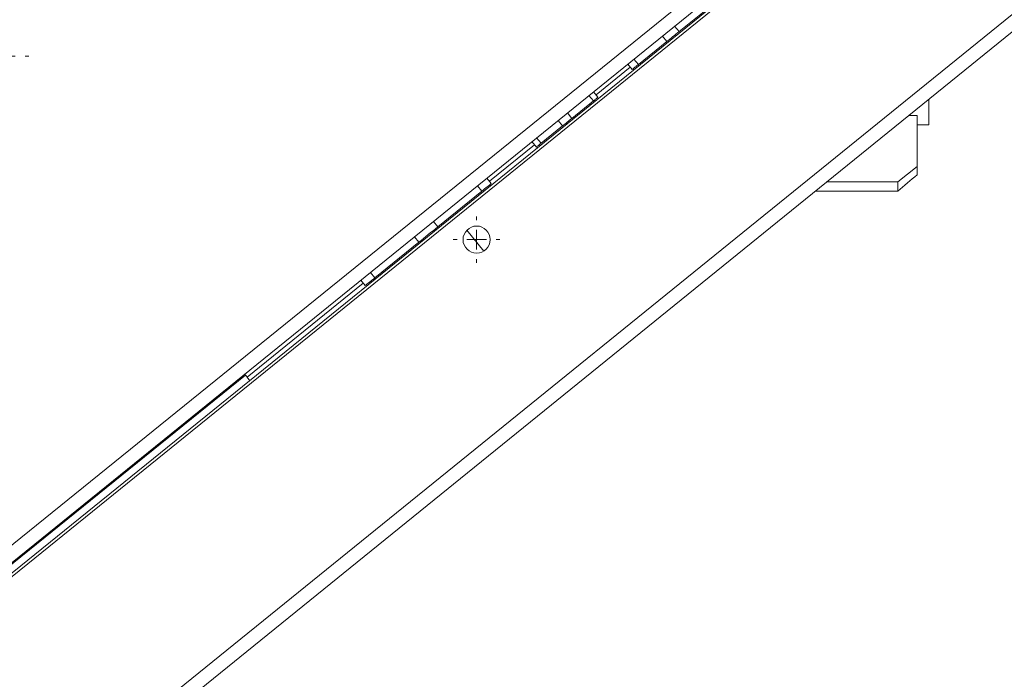
# Model space of a CAD drawing. Units: millimetres. Extents: x 0 to 8402, y 0 to 5940.
# Drawn here: x 780 to 1033, y 1343 to 1513 of the extents above; entities that cross this region are included whole.
import ezdxf

# ---------------------------------------------------------------- set-up
doc = ezdxf.new("R2010")
doc.units = ezdxf.units.MM
doc.header["$LTSCALE"] = 20
doc.header["$PDSIZE"] = -1
doc.styles.add('SLDTEXTSTYLE0', font='TXT', dxfattribs={"width": 0.605})
doc.dimstyles.new('SLDDIMSTYLE3', dxfattribs={"dimtxt": 61.639648, "dimasz": 60, "dimexe": 0, "dimexo": 0.0625, "dimgap": 15.409912, "dimtad": 1, "dimdec": 0, "dimrnd": 1e-09, "dimzin": 12, "dimdsep": 46, "dimtxsty": 'SLDTEXTSTYLE0', "dimblk1": 'CLOSED', "dimblk2": 'CLOSED', "dimsah": 1, "dimcen": 0.09, "dimadec": 0, "dimazin": 3, "dimtfac": 1, "dimtdec": 1, "dimtofl": 0, "dimtmove": 0, "dimatfit": 3, "dimldrblk": 'CLOSED', "dimfxl": 1, "dimfrac": 2, "dimtolj": 1, "dimtzin": 12, "dimarcsym": 0})
doc.dimstyles.new('SLDDIMSTYLE8', dxfattribs={"dimtxt": 61.639648, "dimasz": 60, "dimexe": 0, "dimexo": 0.0625, "dimgap": 15.409912, "dimtad": 1, "dimdec": 4, "dimlfac": 20, "dimzin": 12, "dimdsep": 46, "dimtxsty": 'SLDTEXTSTYLE0', "dimblk1": 'CLOSED', "dimblk2": 'CLOSED', "dimsah": 1, "dimcen": 0.09, "dimadec": 1, "dimazin": 3, "dimtfac": 1, "dimtdec": 1, "dimtofl": 0, "dimtmove": 0, "dimatfit": 3, "dimldrblk": 'CLOSED', "dimfxl": 1, "dimfrac": 2, "dimtolj": 1, "dimtzin": 12, "dimarcsym": 0})

# ---------------------------------------------------------------- blocks, each defined once
blk = doc.blocks.new('_CLOSED')
at = {"color": 0, "linetype": 'ByBlock', "lineweight": -2}
for p, q in [((-1, 0.166667), (0, 0)), ((-1, 0.166667), (-1, -0.166667)), ((0, 0), (-1, -0.166667)), ((0, 0), (-1, 0))]:
    blk.add_line(p, q, dxfattribs=at)
blk = doc.blocks.new('_D_58')
at = {"color": 0, "linetype": 'Continuous', "lineweight": -2}
for p, q in [((1928.47, 2232.63), (2052.28, 2332.89)), ((2275.41, 1225.89), (2444.29, 1225.89))]:
    blk.add_line(p, q, dxfattribs=at)
blk.add_arc((685.24, 1225.89), 1759.04, 1.95442, 37.04558, dxfattribs=at)
at = {"layer": 'Defpoints', "color": 0, "linetype": 'Continuous'}
for p in [(1928.42, 2232.59), (2399.2, 1621.59), (675.35, 1225.89), (684.98, 1225.68), (2275.35, 1225.89)]:
    blk.add_point(p, dxfattribs=at)
at = {"color": 0, "linetype": 'Continuous', "lineweight": -2, "xscale": 60, "yscale": 60, "zscale": 60}
for p, rotation in [((2052.28, 2332.89), 128.0227880660043), ((2444.29, 1225.89), 270.9772119339957)]:
    blk.add_blockref('_CLOSED', p, dxfattribs=dict(at, rotation=rotation))
at = {"color": 0, "linetype": 'Continuous', "lineweight": 0, "insert": (2401.5, 1879.8), "char_height": 61.64, "attachment_point": 1, "rotation": 289.5, "style": 'SLDTEXTSTYLE0'}
blk.add_mtext('\\A1;39°', dxfattribs=at)
blk = doc.blocks.new('_D_60')
at = {"color": 0, "linetype": 'Continuous', "lineweight": -2}
for p, q in [((228.1, 1789.82), (228.1, 783.15)), ((2315.35, 1144.83), (2315.35, 783.15)), ((288.1, 783.15), (2255.35, 783.15))]:
    blk.add_line(p, q, dxfattribs=at)
at = {"layer": 'Defpoints', "color": 0, "linetype": 'Continuous'}
for p in [(228.1, 1789.89), (2315.35, 1144.89), (2315.35, 783.15)]:
    blk.add_point(p, dxfattribs=at)
at = {"color": 0, "linetype": 'Continuous', "lineweight": -2, "xscale": 60, "yscale": 60, "zscale": 60, "rotation": 180}
blk.add_blockref('_CLOSED', (228.1, 783.15), dxfattribs=at)
at = {"color": 0, "linetype": 'Continuous', "lineweight": -2, "xscale": 60, "yscale": 60, "zscale": 60}
blk.add_blockref('_CLOSED', (2315.35, 783.15), dxfattribs=at)
at = {"color": 0, "linetype": 'Continuous', "lineweight": 0, "insert": (1271.72, 860.2), "char_height": 61.64, "attachment_point": 2, "style": 'SLDTEXTSTYLE0'}
blk.add_mtext('\\A1;2087', dxfattribs=at)
blk = doc.blocks.new('SW_CENTERMARKSYMBOL_4')
at = {"color": 0, "linetype": 'Continuous', "lineweight": 0}
for p, q in [((0, 5), (0, 6)), ((-5, 0), (-6, 0)), ((0, 0), (-2.5, 0)), ((0, 0), (0, 2.5)), ((0, 0), (0, -2.5)), ((0, 0), (2.5, 0)), ((5, 0), (6, 0)), ((0, -5), (0, -6))]:
    blk.add_line(p, q, dxfattribs=at)
blk = doc.blocks.new('SW_CENTERMARKSYMBOL_45')
at = {"color": 0, "linetype": 'Continuous', "lineweight": 0}
for p, q in [((0, 5), (0, 6)), ((-5, 0), (-6, 0)), ((0, 0), (-2.5, 0)), ((0, 0), (0, 2.5)), ((0, 0), (0, -2.5)), ((0, 0), (2.5, 0)), ((5, 0), (6, 0)), ((0, -5), (0, -6))]:
    blk.add_line(p, q, dxfattribs=at)

msp = doc.modelspace()

# ---------------------------------------------------------------- linework, layer by layer
at = {"linetype": 'Continuous', "lineweight": 15}
for p, q in [((1926.2148, 2235.3110808), (702.8478839, 1244.6480292)), ((1928.4174301, 2232.5909633), (702.8478839, 1240.1443619)), ((746.4417078, 1343.6442215), (1038.6485912, 1580.268671)), ((747.0503308, 1345.0378079), (1037.1589221, 1579.9630779)), ((1028.8552798, 1580.4448027), (748.3056046, 1353.2601494)), ((1032.6121904, 1578.983416), (748.9539243, 1349.2814798)), ((956.8601705, 1515.3244633), (949.5656945, 1509.4175238)), ((948.4329082, 1510.8163852), (949.5656945, 1509.4175238)), ((945.2753522, 1508.2594651), (946.4080788, 1506.8606037)), ((946.4080788, 1506.8606037), (939.1136624, 1500.9536642)), ((937.0313741, 1500.2968806), (928.2125093, 1493.1554693)), ((936.4020683, 1501.074006), (937.5348546, 1499.6751446)), ((937.9808761, 1502.3525256), (939.1136624, 1500.9536642)), ((939.0497066, 1500.9018678), (939.2385341, 1500.668754)), ((926.3854481, 1492.9627079), (927.5182344, 1491.5638465)), ((927.5831439, 1493.9325947), (928.7159301, 1492.5337333)), ((927.5182344, 1491.5638465), (921.9844796, 1487.0827097)), ((926.8041708, 1490.5996222), (926.6154029, 1490.8327359)), ((1013.8476946, 1485.3925604), (1013.8476946, 1491.9870395)), ((920.8517529, 1488.4815711), (921.9844796, 1487.0827097)), ((1008.6910285, 1487.8112573), (1010.8476736, 1487.8112573)), ((1010.8476736, 1474.7345943), (1010.8476736, 1487.8112573)), ((919.5890881, 1485.1429957), (914.0553333, 1480.661859)), ((918.4563018, 1486.5418572), (919.5890881, 1485.1429957)), ((1013.8476946, 1485.3925604), (1010.8476736, 1485.3925604)), ((912.3542167, 1480.3136486), (900.7533051, 1470.9194798)), ((911.7248513, 1481.0908336), (912.8576376, 1479.6919722)), ((912.9226066, 1482.0607204), (914.0553333, 1480.661859)), ((914.9582244, 1481.3929695), (915.1469924, 1481.1597962)), ((1010.8476736, 1474.7345943), (1005.8476783, 1470.7103867)), ((1010.8476736, 1472.5768465), (1010.8476736, 1474.7345943)), ((900.1239993, 1471.6966051), (901.2567855, 1470.2977437)), ((1005.8476783, 1470.7103867), (987.5731625, 1470.7103867)), ((1005.8476783, 1468.3028955), (1005.8476783, 1470.7103867)), ((898.8069154, 1468.3139223), (887.4879338, 1459.1479797)), ((897.6741292, 1469.7127837), (898.8069154, 1468.3139223)), ((1005.8476783, 1468.3028955), (984.600202, 1468.3028955)), ((886.3551475, 1460.5468411), (887.4879338, 1459.1479797)), ((899.3362643, 1452.8853196), (894.964502, 1458.2839507)), ((882.5882532, 1455.1802773), (871.2692119, 1446.0143346)), ((881.4554669, 1456.5791387), (882.5882532, 1455.1802773)), ((870.1364853, 1447.413196), (871.2692119, 1446.0143346)), ((868.315921, 1444.6521896), (838.411019, 1420.4356569)), ((867.6866151, 1445.429315), (868.8194014, 1444.0304536)), ((837.9704811, 1420.9796685), (771.8353726, 1367.4245078)), ((837.7817132, 1421.2128121), (837.9704811, 1420.9796685))]:
    msp.add_line(p, q, dxfattribs=at)
at = {"linetype": 'Continuous', "lineweight": 15, "flags": 128}
for points in [[(946.4080788, 1506.8606037), (946.8011119, 1507.1788329), (947.1955754, 1507.4982542), (947.5909926, 1507.8184504), (947.9868867, 1508.1390638), (948.3828403, 1508.4596771), (948.7782575, 1508.7798733), (949.1727211, 1509.0992946), (949.5656945, 1509.4175238)], [(937.5348546, 1499.6751446), (937.6892902, 1499.8001951), (937.8564216, 1499.9355573), (938.03607, 1500.0810522), (938.227997, 1500.2364415), (938.4319641, 1500.4016656), (938.6477925, 1500.5763668), (938.875065, 1500.7604856), (939.1136624, 1500.9536642)], [(928.7159301, 1492.5337333), (928.598807, 1492.4389023), (928.4719683, 1492.3362035), (928.3357121, 1492.2258157), (928.190098, 1492.1079177), (928.0353643, 1491.9826287), (927.8716303, 1491.850068), (927.6991941, 1491.7104143), (927.5182344, 1491.5638465)], [(921.9844796, 1487.0827097), (921.6863968, 1486.8413109), (921.3871218, 1486.599018), (921.0871317, 1486.3560695), (920.7867838, 1486.1128229), (920.486436, 1485.869636), (920.1864459, 1485.6266874), (919.8872305, 1485.3843946), (919.5890881, 1485.1429957)], [(914.0553333, 1480.661859), (913.8743736, 1480.5152911), (913.7019374, 1480.3756374), (913.538263, 1480.2430767), (913.3834697, 1480.1177878), (913.2378556, 1479.9998302), (913.1015994, 1479.889502), (912.9748203, 1479.7868032), (912.8576376, 1479.6919722)], [(898.8069154, 1468.3139223), (899.1771199, 1468.6136741), (899.5298602, 1468.8992995), (899.8646595, 1469.1704411), (900.1812197, 1469.4268006), (900.4790641, 1469.667961), (900.7578351, 1469.8936838), (901.0171749, 1470.1037306), (901.2567855, 1470.2977437)], [(882.5882532, 1455.1802773), (883.1980087, 1455.6741017), (883.8101484, 1456.1697144), (884.4237186, 1456.6666383), (885.0380637, 1457.1640987), (885.6524684, 1457.6616186), (886.2660386, 1458.1584829), (886.8781187, 1458.6541552), (887.4879338, 1459.1479797)], [(868.8194014, 1444.0304536), (869.0590121, 1444.2245263), (869.3183519, 1444.4345135), (869.5971228, 1444.6602959), (869.8949672, 1444.9014563), (870.2114679, 1445.1577562), (870.5463268, 1445.4288978), (870.8990671, 1445.7145232), (871.2692119, 1446.0143346)], [(837.9704811, 1420.9796685), (838.2160522, 1420.6764299), (838.4521462, 1420.3848738), (838.6697628, 1420.1161462), (838.8604976, 1419.8806185), (839.0170194, 1419.6873206), (839.1032673, 1419.5808071)]]:
    msp.add_lwpolyline(points, dxfattribs=at)
at = {"linetype": 'Continuous', "lineweight": 15}
msp.add_circle((897.4853093, 1455.8558567), 3.5, dxfattribs=at)
msp.add_ellipse((1021.2602074, 1389.7698544), major_axis=(146.2937297, 146.2937297), ratio=0.3288285652, start_param=1.3207709551, end_param=1.3533546951, dxfattribs=at)

# ---------------------------------------------------------------- block references
at = {"linetype": 'Continuous', "lineweight": 0}
for name, p in [('SW_CENTERMARKSYMBOL_4', (776.258777, 1503.0666422)), ('SW_CENTERMARKSYMBOL_45', (897.4853093, 1455.8558567))]:
    msp.add_blockref(name, p, dxfattribs=at)

# ---------------------------------------------------------------- dimensions: what is measured, and where the dimension line sits
dim = msp.add_angular_dim_2l(base=(2399.2025238, 1621.5879875), line1=((675.3478624, 1225.8896608), (2275.3478624, 1225.8896608)), line2=((1928.4174152, 2232.5910209), (684.9838769, 1225.6783953)), dimstyle='SLDDIMSTYLE8', dxfattribs=at)
dim.commit()
dim.dimension.update_dxf_attribs({"geometry": '_D_58', "text_midpoint": (2343.3906337, 1813.0699077), "dimtype": 162})
dim = msp.add_linear_dim(base=(2315.3478624, 783.1547631), p1=(228.097273, 1789.8863633), p2=(2315.3478624, 1144.8896608), dimstyle='SLDDIMSTYLE3', dxfattribs=at)
dim.commit()
dim.dimension.update_dxf_attribs({"geometry": '_D_60', "text_midpoint": (1271.7225677, 783.1547631), "dimtype": 160})

doc.saveas('drawing.dxf')
